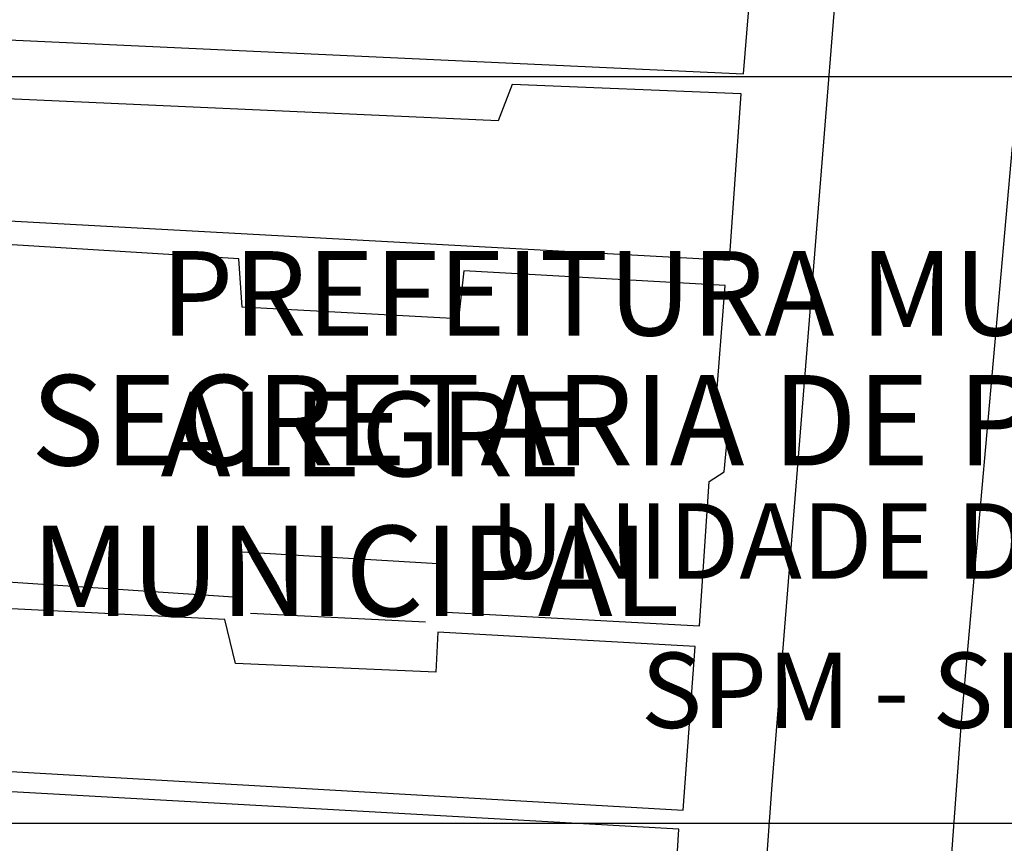
# Model space of a CAD drawing. Extents: x 175883 to 178376, y 1674269 to 1677046.
# Drawn here: x 178175 to 178204, y 1676235 to 1676259 of the extents above; entities that cross this region are included whole.
import ezdxf

# ---------------------------------------------------------------- set-up
doc = ezdxf.new("R2010")
doc.units = 0
doc.header["$LTSCALE"] = 5
doc.header["$MEASUREMENT"] = 0
for name, color, linetype in [('T-TEXTP', 7, 'CONTINUOUS'), ('V-EDIFICACAO', 7, 'CONTINUOUS'), ('V-LOTE', 1, 'CONTINUOUS'), ('V-QUADRA', 30, 'CONTINUOUS')]:
    doc.layers.add(name, color=color, linetype=linetype)
doc.styles.get("Standard").update_dxf_attribs({"font": 'ARIAL.TTF'})

# ---------------------------------------------------------------- blocks, each defined once
blk = doc.blocks.new('A4_Selo_UPV')
at = {"layer": 'T-TEXTP'}
for p, q in [((24.32, 71.716), (188.739, 71.716)), ((24.32, 49.543), (188.739, 49.543))]:
    blk.add_line(p, q, dxfattribs=at)
at = {"layer": 'T-TEXTP', "attachment_point": 1}
for s, insert, char_height in [('{\\fArial|b0|i0|c0|p34;\\H1.12x;PREFEITURA MUNICIPAL DE PORTO ALEGRE}', (76.988, 66.532), 2.23755), ('{\\fArial|b1|i0|c0|p34;\\H1.034x;SECRETARIA DE PLANEJAMENTO MUNICIPAL}', (73.133, 62.852), 2.59556), ('{\\fArial|b0|i0|c0|p34;UNIDADE DE PLANEJAMENTO VIÁRIO}', (86.776, 59.043), 2.23755), ('{\\fArial|b0|i0|c0|p34;SPM - SPU - CPU - UPV}', (91.253, 54.612), 2.23755)]:
    blk.add_mtext(s, dxfattribs=dict(at, insert=insert, char_height=char_height))

msp = doc.modelspace()

# ---------------------------------------------------------------- linework, layer by layer
at = {"layer": 'V-EDIFICACAO'}
for points in [[(178188.24, 1676262.61), (178188.01, 1676260.38), (178184.47, 1676260.73), (178184.5, 1676262.74), (178184.11, 1676263.09), (178184.08, 1676262.87), (178182.71, 1676262.81), (178182.42, 1676261.14), (178177.53, 1676261.53), (178177.34, 1676259.93), (178173.22, 1676260.35), (178173.25, 1676262.71), (178165, 1676263.51), (178164.59, 1676258.75), (178170.56, 1676258.24), (178171.91, 1676258.49), (178196.1, 1676257.37), (178196.45, 1676261.72), (178188.24, 1676262.61)], [(178171.78, 1676256.73), (178171.3, 1676257.69), (178167.72, 1676257.85), (178167.47, 1676253.26), (178169.6, 1676253.22), (178169.62, 1676254.7), (178171.48, 1676254.66), (178171.55, 1676253.15), (178195.68, 1676251.84), (178196.03, 1676256.77), (178189.23, 1676257.05), (178188.81, 1676255.97), (178171.78, 1676256.73)], [(178181.21, 1676250.44), (178181.11, 1676251.88), (178173.25, 1676252.36), (178172.74, 1676242.38), (178180.95, 1676241.84), (178181.21, 1676243.18), (178187.02, 1676242.83), (178187.09, 1676241.39), (178194.79, 1676240.98), (178195.08, 1676245.26), (178195.52, 1676245.55), (178195.65, 1676246.92), (178195.27, 1676247.4), (178195.55, 1676251.08), (178187.79, 1676251.52), (178187.63, 1676250.09), (178181.21, 1676250.44)], [(178170.98, 1676241.65), (178170.72, 1676236.86), (178194.31, 1676235.51), (178194.66, 1676240.37), (178187.02, 1676240.79), (178186.96, 1676239.6), (178181.01, 1676239.86), (178180.69, 1676241.17), (178170.98, 1676241.65)]]:
    msp.add_lwpolyline(points, close=True, dxfattribs=at)
msp.add_lwpolyline([(178193.61, 1676225.64), (178194.18, 1676234.94), (178161.61, 1676236.76), (178161.61, 1676236.76), (178161.87, 1676234.36)], dxfattribs=at)
at = {"layer": 'V-LOTE', "flags": 128}
msp.add_lwpolyline([(178181.45, 1676241.36), (178186.65, 1676241.1)], dxfattribs=at)
at = {"layer": 'V-QUADRA'}
for points in [[(178195.26, 1676212.8), (178196.95, 1676236.26), (178200.37, 1676278.76), (178200.94, 1676284.39), (178201.02, 1676285.98), (178201.07, 1676286.88), (178200.82, 1676287.32), (178200.36, 1676287.49), (178199.19, 1676287.54), (178119.64, 1676290.95), (178113.92, 1676291.31), (178111.21, 1676291.41), (178109.48, 1676291.48), (178108.28, 1676291.35), (178107.82, 1676290.96), (178107.55, 1676289.4), (178107.48, 1676288.44), (178106.41, 1676273.74), (178104.66, 1676246.53), (178104.46, 1676245.17), (178101.81, 1676205.12)], [(178204.08, 1676255.21), (178202.57, 1676238.27), (178201.64, 1676225.56), (178201.64, 1676225.56), (178202.57, 1676224.65), (178205.09, 1676222.72)]]:
    msp.add_lwpolyline(points, dxfattribs=at)

# ---------------------------------------------------------------- block references
at = {"layer": 'T-TEXTP'}
msp.add_blockref('A4_Selo_UPV', (178101.796, 1676185.573), dxfattribs=at)

doc.saveas('drawing.dxf')
